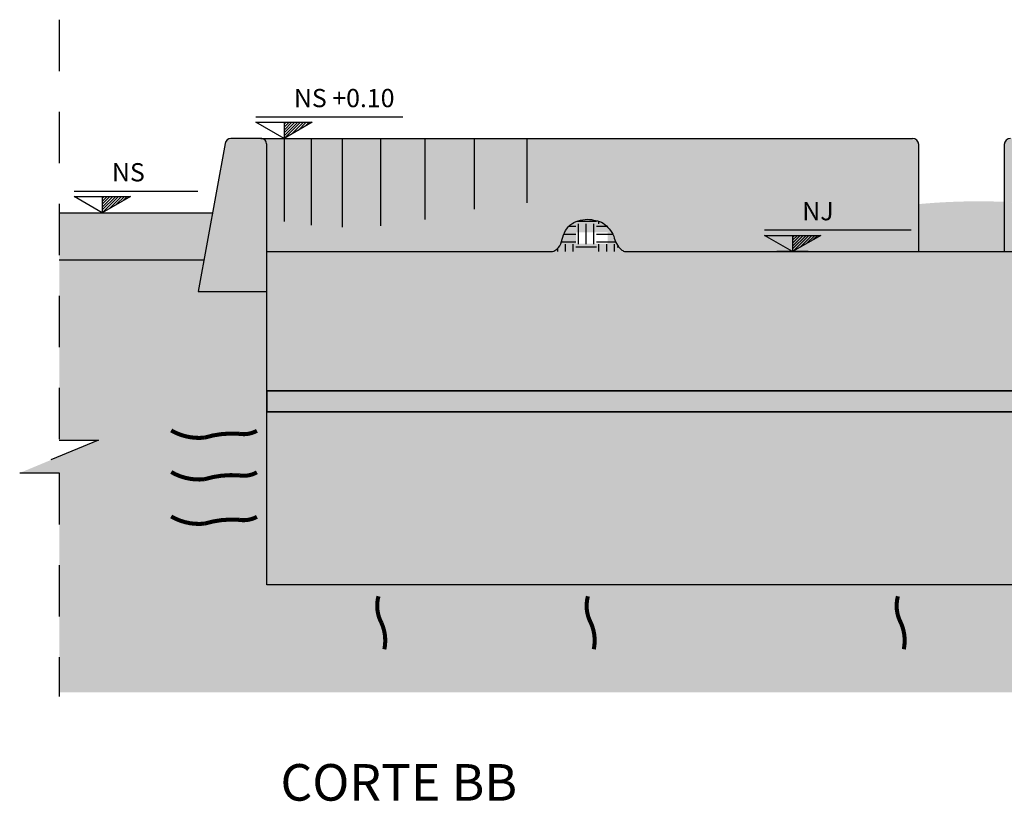
# Model space of a CAD drawing. Units: centimetres. Extents: x 2241.1 to 2251.8, y 1140.3 to 1146.4.
# Drawn here: x 2246.4 to 2248.9, y 1140.3 to 1142.3 of the extents above; entities that cross this region are included whole.
import ezdxf

# ---------------------------------------------------------------- set-up
doc = ezdxf.new("R2010")
doc.units = ezdxf.units.CM
doc.linetypes.add('ACISOWELD', pattern=[3, 2, -1])
doc.linetypes.add('HIDDEN', pattern=[9.524999999999999, 6.35, -3.175])
for name, color, linetype in [('A.ARQ2', 2, 'Continuous'), ('A.ARQ3', 3, 'Continuous'), ('A.HATCH4', 254, 'Continuous'), ('A.HATCH5', 1, 'Continuous'), ('A.PROJECAO', 9, 'Continuous'), ('A.SMB-NV-CORTE', 1, 'Continuous'), ('A.TEXTO4', 4, 'Continuous'), ('fluxo', 9, 'Continuous')]:
    doc.layers.add(name, color=color, linetype=linetype)
doc.styles.add('A.TEXT', font='Arial Regular.ttf')
doc.styles.add('ROMANS', font='Arial Regular.ttf')
pattern_1 = [(0, (0, 0), (0.0508, 0.0508), [0.0508, -0.0508]), (0, (0, 0.01905), (0.0508, 0.0508), [0.0508, -0.0508]), (0, (0, 0.0381), (0.0508, 0.0508), [0.0508, -0.0508]), (90, (0.00635, 0.04445), (-0.0508, 0.0508), [0.0508, -0.0508]), (90, (0.0254, 0.04445), (-0.0508, 0.0508), [0.0508, -0.0508]), (90, (0.04445, 0.04445), (-0.0508, 0.0508), [0.0508, -0.0508])]

# ---------------------------------------------------------------- blocks, each defined once
blk = doc.blocks.new('*X11')
at = {"color": 0}
for p, q in [((82.27963812040619, -33.8449730199546), (82.36299051292752, -33.76162062743326)), ((82.27963812040619, -33.82729535042493), (82.34531284339786, -33.76162062743326)), ((82.27963812040619, -33.80961768089526), (82.32763517386819, -33.76162062743326)), ((82.27963812040619, -33.7919400113656), (82.30995750433853, -33.76162062743326)), ((82.27963812040619, -33.77426234183593), (82.29227983480885, -33.76162062743326)), ((82.28207527338628, -33.86021353650415), (82.38066818245717, -33.76162062743326)), ((82.32390108857318, -33.83606539084692), (82.39834585198683, -33.76162062743326)), ((82.36572690376008, -33.81191724518969), (82.41602352151651, -33.76162062743326)), ((82.40755271894697, -33.78776909953246), (82.43370119104617, -33.76162062743326)), ((82.44937853413387, -33.76362095387523), (82.45137886057584, -33.76162062743327))]:
    blk.add_line(p, q, dxfattribs=at)

msp = doc.modelspace()

# ---------------------------------------------------------------- hatches: boundary and pattern name
at = {"layer": 'A.HATCH4', "ltscale": 0.2, "true_color": 0xb1b1b1}
h = msp.add_hatch(color=253, dxfattribs=at)
h.dxf.hatch_style = 1
h.paths.add_polyline_path([(2248.643972986744, 1141.969851997112, 0.4142135623730954), (2248.629057542156, 1141.984767441699), (2247.677882047495, 1141.984767441699), (2247.677882047495, 1141.826401589504, -0.07723822214288051), (2248.089683445776, 1141.793008512313, 0.06404130612036735), (2248.450774066153, 1141.793008512313, -0.03052825157057037), (2248.643972986744, 1141.822922645963)])
h.paths.add_polyline_path([(2247.677882047495, 1141.984767441699), (2247.547927022858, 1141.984767441699), (2247.547927022858, 1141.810475956727, -0.0243458704182245), (2247.677882047495, 1141.826401589504)])
h.paths.add_polyline_path([(2247.547927022858, 1141.984767441699), (2247.426300743273, 1141.984767441699), (2247.426300743273, 1141.784711419471, 0.008882305455845781), (2247.458383498891, 1141.791893630574, -0.01700018198321149), (2247.547927022858, 1141.810475956727)])
h.paths.add_polyline_path([(2247.426300743273, 1141.984767441699), (2247.316607441614, 1141.984767441699), (2247.316607441614, 1141.768966750124, 0.02996396382283904), (2247.426300743273, 1141.784711419471)])
h.paths.add_polyline_path([(2247.316607441614, 1141.984767441699), (2247.222097732839, 1141.984767441699), (2247.222097732839, 1141.765985014033, 0.02556097060368292), (2247.316607441614, 1141.768966750124)])
h.paths.add_polyline_path([(2247.222097732839, 1141.984767441699), (2247.145572286347, 1141.984767441699), (2247.145572286347, 1141.77065940338, 0.02072059430698137), (2247.222097732839, 1141.765985014033)])
h.paths.add_polyline_path([(2247.145572286347, 1141.984767441699), (2247.079196354342, 1141.984767441699), (2247.079196354342, 1141.779922555352, 0.01811101345190405), (2247.145572286347, 1141.77065940338)])
h.paths.add_polyline_path([(2247.079196354342, 1141.984767441699), (2247.021453114467, 1141.984767441699, -0.4142135623730945), (2247.036368559055, 1141.969851997112), (2247.036368559055, 1141.788536590001, 0.01180317612666653), (2247.079196354342, 1141.779922555352)])
h.paths.add_polyline_path([(2250.462718829958, 1141.967510830001), (2250.420724550816, 1141.967510830001), (2250.420724550816, 1141.822220392687, -0.00411039706188743), (2250.462718829958, 1141.814961902897)])
h.paths.add_polyline_path([(2250.420724550816, 1141.967510830001), (2250.354348618811, 1141.967510830001), (2250.354348618811, 1141.832251014833, -0.006474794506277311), (2250.420724550816, 1141.822220392687)])
h.paths.add_polyline_path([(2250.354348618811, 1141.967510830001), (2250.27782317232, 1141.967510830001), (2250.27782317232, 1141.841646241855, -0.007436567722884423), (2250.354348618811, 1141.832251014833)])
h.paths.add_polyline_path([(2250.27782317232, 1141.967510830001), (2250.183313463545, 1141.967510830001), (2250.183313463545, 1141.850078396913, -0.009152262798361517), (2250.27782317232, 1141.841646241855)])
h.paths.add_polyline_path([(2250.183313463545, 1141.967510830001), (2250.169126928976, 1141.967510830001, -1), (2250.139798385269, 1141.967510830001, -1), (2250.169126928976, 1141.967510830001), (2250.183313463545, 1141.967510830001), (2250.183313463545, 1141.984767441699), (2250.073620161886, 1141.984767441699), (2250.073620161886, 1141.855511928445, -0.01059387816879705), (2250.183313463545, 1141.850078396913)])
h.paths.add_polyline_path([(2250.073620161886, 1141.984767441699), (2249.9519938823, 1141.984767441699), (2249.9519938823, 1141.856100937687, -0.01173238424343019), (2250.073620161886, 1141.855511928445)])
h.paths.add_polyline_path([(2249.9519938823, 1141.984767441699), (2249.822038857663, 1141.984767441699), (2249.822038857663, 1141.850416279584, -0.01254788545481633), (2249.9519938823, 1141.856100937687)])
h.paths.add_polyline_path([(2250.477634274545, 1141.984767441699), (2250.420724550816, 1141.984767441699), (2250.420724550816, 1141.967510830001), (2250.462718829958, 1141.967510830001), (2250.462718829958, 1141.969851997112, -0.4142135623730436)])
h.paths.add_polyline_path([(2250.420724550816, 1141.984767441699), (2250.354348618811, 1141.984767441699), (2250.354348618811, 1141.967510830001), (2250.420724550816, 1141.967510830001)])
h.paths.add_polyline_path([(2250.354348618811, 1141.984767441699), (2250.27782317232, 1141.984767441699), (2250.27782317232, 1141.967510830001), (2250.354348618811, 1141.967510830001)])
h.paths.add_polyline_path([(2250.27782317232, 1141.984767441699), (2250.183313463545, 1141.984767441699), (2250.183313463545, 1141.967510830001), (2250.27782317232, 1141.967510830001)])
h.paths.add_polyline_path([(2249.822038857663, 1141.984767441699), (2248.870029846857, 1141.984767441699, 0.4142135623730951), (2248.855114402269, 1141.969851997112), (2248.855114402269, 1141.828546178222, -0.02654039881205504), (2249.024391112388, 1141.812861789827, 0.07607261516117779), (2249.537796813363, 1141.814961902897, -0.02764818326772478), (2249.822038857663, 1141.850416279584)])
at = {"layer": 'A.HATCH4', "ltscale": 0.2}
h = msp.add_hatch(color=151, dxfattribs=at)
h.dxf.hatch_style = 1
h.set_gradient(color1=(158, 188, 228), color2=(78, 133, 206), tint=1, name='CURVED')
edge = h.paths.add_edge_path()
edge.add_arc((2250.000257821667, 1139.264484512782), 2.592065798099554, 79.72260252942009, 80.66463083921704)
edge.add_line((2250.420724550816, 1141.822220392687), (2250.420724550816, 1141.705780373979))
edge.add_line((2250.420724550816, 1141.705780373979), (2250.462718829958, 1141.705780373979))
edge.add_line((2250.462718829958, 1141.705780373979), (2250.462718829958, 1141.814961902897))
edge = h.paths.add_edge_path()
edge.add_arc((2250.00025782166, 1139.264484512781), 2.592065798101414, 80.66463083906078, 82.14852369659378)
edge.add_line((2250.354348618811, 1141.832251014833), (2250.354348618811, 1141.705780373979))
edge.add_line((2250.354348618811, 1141.705780373979), (2250.420724550816, 1141.705780373979))
edge.add_line((2250.420724550816, 1141.705780373979), (2250.420724550816, 1141.822220392687))
edge = h.paths.add_edge_path()
edge.add_arc((2250.000257821658, 1139.26448451278), 2.592065798102624, 82.14852369654676, 83.85282805789434)
edge.add_line((2250.27782317232, 1141.841646241855), (2250.27782317232, 1141.705780373979))
edge.add_line((2250.27782317232, 1141.705780373979), (2250.354348618811, 1141.705780373979))
edge.add_line((2250.354348618811, 1141.705780373979), (2250.354348618811, 1141.832251014833))
edge = h.paths.add_edge_path()
edge.add_arc((2250.000257821661, 1139.26448451278), 2.592065798102046, 83.85282805796375, 85.95031362010049)
edge.add_line((2250.183313463545, 1141.850078396913), (2250.183313463545, 1141.705780373979))
edge.add_line((2250.183313463545, 1141.705780373979), (2250.27782317232, 1141.705780373979))
edge.add_line((2250.27782317232, 1141.705780373979), (2250.27782317232, 1141.841646241855))
edge = h.paths.add_edge_path()
edge.add_arc((2250.000257821658, 1139.264484512787), 2.592065798095694, 85.95031362002001, 86.32567644004992)
edge.add_arc((2250.169130064712, 1142.106635452617), 0.2554282010198255, 263.8182948271629, 269.3810075430139, ccw=False)
edge.add_arc((2250.000257821659, 1139.264484512784), 2.592065798098487, 86.87362592979424, 88.37816082780681)
edge.add_line((2250.073620161886, 1141.855511928445), (2250.073620161886, 1141.705780373979))
edge.add_line((2250.073620161886, 1141.705780373979), (2250.183313463545, 1141.705780373979))
edge.add_line((2250.183313463545, 1141.705780373979), (2250.183313463545, 1141.850078396913))
edge = h.paths.add_edge_path()
edge.add_arc((2250.000257821662, 1139.264484512781), 2.592065798101363, 88.37816082786895, 91.06690186813253)
edge.add_line((2249.9519938823, 1141.856100937687), (2249.9519938823, 1141.705780373979))
edge.add_line((2249.9519938823, 1141.705780373979), (2250.073620161886, 1141.705780373979))
edge.add_line((2250.073620161886, 1141.705780373979), (2250.073620161886, 1141.855511928445))
edge = h.paths.add_edge_path()
edge.add_arc((2250.00025782166, 1139.264484512781), 2.59206579810132, 91.06690186808227, 93.9425144667291)
edge.add_line((2249.822038857663, 1141.850416279584), (2249.822038857663, 1141.705780373979))
edge.add_line((2249.822038857663, 1141.705780373979), (2249.9519938823, 1141.705780373979))
edge.add_line((2249.9519938823, 1141.705780373979), (2249.9519938823, 1141.856100937687))
edge = h.paths.add_edge_path()
edge.add_arc((2250.000257821661, 1139.264484512782), 2.592065798100704, 93.9425144667502, 100.2773974707184)
edge.add_arc((2249.274232230763, 1143.491370282424), 1.697000690675093, 271.25070732995357, 278.93489205937885, ccw=False)
edge.add_line((2249.31127305062, 1141.794773889108), (2249.31127305062, 1141.705780373979))
edge.add_line((2249.31127305062, 1141.705780373979), (2249.622792021953, 1141.705780373979))
edge.add_line((2249.622792021953, 1141.705780373979), (2249.622792021953, 1141.799990633837))
edge.add_line((2249.622792021953, 1141.799990633837), (2249.700096444321, 1141.799990633837))
edge.add_line((2249.700096444321, 1141.799990633837), (2249.700096444321, 1141.705780373979))
edge.add_line((2249.700096444321, 1141.705780373979), (2249.822038857663, 1141.705780373979))
edge.add_line((2249.822038857663, 1141.705780373979), (2249.822038857663, 1141.850416279584))
edge = h.paths.add_edge_path()
edge.add_arc((2249.274232230764, 1143.491370282425), 1.697000690675259, 264.1114864621403, 271.2507073299227, ccw=False)
edge.add_line((2249.100131635095, 1141.803323977746), (2249.100131635095, 1141.705780373979))
edge.add_line((2249.100131635095, 1141.705780373979), (2249.31127305062, 1141.705780373979))
edge.add_line((2249.31127305062, 1141.705780373979), (2249.31127305062, 1141.794773889108))
edge = h.paths.add_edge_path()
edge.add_arc((2249.274232230762, 1143.49137028242), 1.697000690670538, 261.53384813589685, 264.11148646218555, ccw=False)
edge.add_arc((2248.79211612481, 1140.227307874698), 1.602477109863254, 81.66576324469638, 102.2987463096053)
edge.add_arc((2248.270228755962, 1143.196827801816), 1.415381646982304, 275.2520651877526, 277.32858516280595, ccw=False)
edge.add_line((2248.399789270063, 1141.787388452359), (2248.399789270063, 1141.705780373979))
edge.add_line((2248.399789270063, 1141.705780373979), (2248.711308241395, 1141.705780373979))
edge.add_line((2248.711308241395, 1141.705780373979), (2248.711308241395, 1141.727975421286))
edge.add_line((2248.711308241395, 1141.727975421286), (2248.788612663764, 1141.727975421286))
edge.add_line((2248.788612663764, 1141.727975421286), (2248.788612663764, 1141.705780373979))
edge.add_line((2248.788612663764, 1141.705780373979), (2249.100131635095, 1141.705780373979))
edge.add_line((2249.100131635095, 1141.705780373979), (2249.100131635095, 1141.803323977746))
edge = h.paths.add_edge_path()
edge.add_arc((2248.270228755965, 1143.196827801817), 1.41538164698221, 262.67141483728653, 266.69570862427514, ccw=False)
edge.add_arc((2247.776342862096, 1140.484762925004), 1.345246757325178, 76.53070442617263, 94.19732521899697)
edge.add_line((2247.677882047495, 1141.826401589504), (2247.677882047495, 1141.705780373979))
edge.add_line((2247.677882047495, 1141.705780373979), (2247.799824460837, 1141.705780373979))
edge.add_line((2247.799824460837, 1141.705780373979), (2247.799824460837, 1141.752973401665))
edge.add_line((2247.799824460837, 1141.752973401665), (2247.877128883206, 1141.752973401665))
edge.add_line((2247.877128883206, 1141.752973401665), (2247.877128883206, 1141.705780373979))
edge.add_line((2247.877128883206, 1141.705780373979), (2248.188647854538, 1141.705780373979))
edge.add_line((2248.188647854538, 1141.705780373979), (2248.188647854538, 1141.783799223501))
edge = h.paths.add_edge_path()
edge.add_arc((2247.776342862096, 1140.484762925003), 1.345246757325953, 94.19732521897552, 99.77588570987014)
edge.add_line((2247.547927022858, 1141.810475956727), (2247.547927022858, 1141.705780373979))
edge.add_line((2247.547927022858, 1141.705780373979), (2247.677882047495, 1141.705780373979))
edge.add_line((2247.677882047495, 1141.705780373979), (2247.677882047495, 1141.826401589504))
edge = h.paths.add_edge_path()
edge.add_arc((2247.776342862094, 1140.484762925001), 1.345246757327575, 99.77588570975989, 103.6428308074116)
edge.add_arc((2247.240208663268, 1142.691227576323), 0.9254197992671563, 281.6006693701346, 283.67820566223594, ccw=False)
edge.add_line((2247.426300743273, 1141.784711419471), (2247.426300743273, 1141.705780373979))
edge.add_line((2247.426300743273, 1141.705780373979), (2247.547927022858, 1141.705780373979))
edge.add_line((2247.547927022858, 1141.705780373979), (2247.547927022858, 1141.810475956727))
edge = h.paths.add_edge_path()
edge.add_arc((2247.240208663271, 1142.691227576328), 0.925419799270917, 274.7354888293636, 281.6006693699429, ccw=False)
edge.add_line((2247.316607441614, 1141.768966750124), (2247.316607441614, 1141.705780373979))
edge.add_line((2247.316607441614, 1141.705780373979), (2247.426300743273, 1141.705780373979))
edge.add_line((2247.426300743273, 1141.705780373979), (2247.426300743273, 1141.784711419471))
edge = h.paths.add_edge_path()
edge.add_arc((2247.240208663271, 1142.691227576328), 0.9254197992707354, 264.13049025445, 268.8786212177613, ccw=False)
edge.add_line((2247.145572286347, 1141.77065940338), (2247.145572286347, 1141.705780373979))
edge.add_line((2247.145572286347, 1141.705780373979), (2247.222097732839, 1141.705780373979))
edge.add_line((2247.222097732839, 1141.705780373979), (2247.222097732839, 1141.765985014033))
edge = h.paths.add_edge_path()
edge.add_arc((2247.24020866327, 1142.691227576327), 0.9254197992703486, 257.27524235910244, 259.9802054574516, ccw=False)
edge.add_line((2247.036368559055, 1141.788536590001), (2247.036368559055, 1141.705780373979))
edge.add_line((2247.036368559055, 1141.705780373979), (2247.079196354342, 1141.705780373979))
edge.add_line((2247.079196354342, 1141.705780373979), (2247.079196354342, 1141.779922555352))
edge = h.paths.add_edge_path()
edge.add_arc((2247.240208663272, 1142.691227576328), 0.9254197992708852, 259.98020545734323, 264.130490254366, ccw=False)
edge.add_line((2247.079196354342, 1141.779922555352), (2247.079196354342, 1141.705780373979))
edge.add_line((2247.079196354342, 1141.705780373979), (2247.145572286347, 1141.705780373979))
edge.add_line((2247.145572286347, 1141.705780373979), (2247.145572286347, 1141.77065940338))
at = {"layer": 'A.HATCH4', "ltscale": 0.2, "true_color": 0x96cafe}
h = msp.add_hatch(color=151, dxfattribs=at)
h.dxf.hatch_style = 1
edge = h.paths.add_edge_path()
edge.add_line((2247.799824460837, 1141.752973401665), (2247.877128883206, 1141.752973401665))
edge.add_line((2247.877128883206, 1141.752973401665), (2247.877128883206, 1141.705780373979))
edge.add_line((2247.877128883206, 1141.705780373979), (2248.711308241395, 1141.705780373979))
edge.add_line((2248.711308241395, 1141.705780373979), (2248.788612663764, 1141.705780373979))
edge.add_line((2248.788612663764, 1141.705780373979), (2249.622792021953, 1141.705780373979))
edge.add_line((2249.622792021953, 1141.705780373979), (2249.622792021953, 1141.731927539713))
edge.add_line((2249.622792021953, 1141.731927539713), (2249.700096444321, 1141.731927539713))
edge.add_line((2249.700096444321, 1141.731927539713), (2249.700096444321, 1141.705780373979))
edge.add_line((2249.700096444321, 1141.705780373979), (2250.462718829958, 1141.705780373979))
edge.add_line((2250.462718829958, 1141.705780373979), (2250.462718829958, 1141.814961902897))
edge.add_arc((2250.00025782166, 1139.26448451278), 2.592065798102337, 79.722602529278, 86.32567644011978)
edge.add_arc((2250.169130064712, 1142.106635452617), 0.2554282010198255, 263.8182948271629, 269.3810075430139, ccw=False)
edge.add_arc((2250.000257821661, 1139.26448451278), 2.592065798102046, 86.87362592982873, 100.277397470713)
edge.add_arc((2249.274232230764, 1143.491370282425), 1.697000690675472, 261.53384813585984, 278.9348920593613, ccw=False)
edge.add_arc((2248.79211612481, 1140.227307874699), 1.602477109862288, 81.66576324470773, 102.2987463096122)
edge.add_arc((2248.270228755965, 1143.196827801817), 1.41538164698224, 262.67141483728653, 277.32858516271347, ccw=False)
edge.add_arc((2247.776342862096, 1140.484762925003), 1.345246757325947, 76.53070442616057, 103.6428308075474)
edge.add_arc((2247.240208663271, 1142.691227576329), 0.9254197992719267, 257.275242359066, 283.67820566196116, ccw=False)
edge.add_line((2247.036368559055, 1141.788536590001), (2247.036368559055, 1141.705780373979))
edge.add_line((2247.036368559055, 1141.705780373979), (2247.799824460837, 1141.705780373979))
edge.add_line((2247.799824460837, 1141.705780373979), (2247.799824460837, 1141.752973401665))
at = {"layer": 'A.HATCH4', "ltscale": 0.2, "true_color": 0xc7bbba}
h = msp.add_hatch(color=9, dxfattribs=at)
h.dxf.hatch_style = 1
edge = h.paths.add_edge_path()
edge.add_line((2250.911380168296, 1140.961407151125), (2250.672787203892, 1140.961407151125))
edge.add_arc((2250.658122932039, 1140.961407151125), 0.01466427185323482, 180, 360, ccw=False)
edge.add_arc((2250.658122932039, 1140.961407151125), 0.01466427185323482, 360, 180, ccw=False)
edge.add_line((2250.672787203892, 1140.961407151125), (2250.911380168296, 1140.961407151125))
edge.add_line((2250.911380168296, 1140.961407151125), (2250.911380168296, 1141.112825324933))
edge.add_line((2250.911380168296, 1141.112825324933), (2250.462718829958, 1141.112825324933))
edge.add_line((2250.462718829958, 1141.112825324933), (2250.462718829958, 1140.884052508443))
edge.add_line((2250.462718829958, 1140.884052508443), (2247.036368559055, 1140.884052508443))
edge.add_line((2247.036368559055, 1140.884052508443), (2247.036368559055, 1141.310536589333))
edge.add_line((2247.036368559055, 1141.310536589333), (2247.036368559055, 1141.362020170079))
edge.add_line((2247.036368559055, 1141.362020170079), (2247.036368559055, 1141.60722118289))
edge.add_line((2247.036368559055, 1141.60722118289), (2246.86715468691, 1141.60722118289))
edge.add_line((2246.86715468691, 1141.60722118289), (2246.881366309089, 1141.685642327287))
edge.add_line((2246.881366309089, 1141.685642327287), (2246.524761347343, 1141.685642327287))
edge.add_line((2246.524761347343, 1141.685642327287), (2246.524761347343, 1141.240715396057))
edge.add_line((2246.524761347343, 1141.240715396057), (2246.6213479919, 1141.240715396057))
edge.add_line((2246.6213479919, 1141.240715396057), (2246.427074450927, 1141.159716980723))
edge.add_line((2246.427074450927, 1141.159716980723), (2246.524761347343, 1141.159716980723))
edge.add_line((2246.524761347343, 1141.159716980723), (2246.524761347343, 1140.618890306582))
edge.add_line((2246.524761347343, 1140.618890306582), (2250.911380168296, 1140.618890306582))
edge.add_line((2250.911380168296, 1140.618890306582), (2250.911380168296, 1140.961407151125))
h.paths.add_polyline_path([(2251.007966812852, 1141.240715396057), (2250.911380168296, 1141.240715396057), (2250.911380168296, 1141.327435950487), (2250.462718829958, 1141.327435950487), (2250.462718829958, 1141.310536589333), (2250.462718829958, 1141.112825324933), (2250.911380168296, 1141.112825324933), (2250.911380168296, 1141.159716980723), (2250.813693271879, 1141.159716980723)])
h.paths.add_polyline_path([(2250.911380168296, 1141.497974993757), (2250.462718829958, 1141.497974993757), (2250.462718829958, 1141.362020170079), (2250.462718829958, 1141.327435950487), (2250.911380168296, 1141.327435950487)], flags=17)
edge = h.paths.add_edge_path(flags=17)
edge.add_line((2250.911380168296, 1141.666095208348), (2250.84206486553, 1141.666095208348))
edge.add_arc((2250.827400593676, 1140.59219341247), 1.074001912502805, 89.21766713319685, 90.78233286680313)
edge.add_arc((2250.827400593676, 1140.70487890445), 0.9613281561200858, 89.12596601974678, 90.87403398025322, ccw=False)
edge.add_line((2250.84206486553, 1141.666095208348), (2250.911380168296, 1141.666095208348))
edge.add_line((2250.911380168296, 1141.666095208348), (2250.911380168296, 1141.685642327287))
edge.add_line((2250.911380168296, 1141.685642327287), (2250.617721079924, 1141.685642327287))
edge.add_line((2250.617721079924, 1141.685642327287), (2250.631932702103, 1141.60722118289))
edge.add_line((2250.631932702103, 1141.60722118289), (2250.462718829958, 1141.60722118289))
edge.add_line((2250.462718829958, 1141.60722118289), (2250.462718829958, 1141.497974993757))
edge.add_line((2250.462718829958, 1141.497974993757), (2250.911380168296, 1141.497974993757))
edge.add_line((2250.911380168296, 1141.497974993757), (2250.911380168296, 1141.666095208348))
at = {"layer": 'A.HATCH4', "ltscale": 0.2, "true_color": 0xa6a6a6}
h = msp.add_hatch(color=253, dxfattribs=at)
h.dxf.hatch_style = 1
h.paths.add_polyline_path([(2247.036368559055, 1141.362020170079), (2250.462718829958, 1141.362020170079), (2250.462718829958, 1141.310536589333), (2247.036368559055, 1141.310536589333)])
at = {"layer": 'A.HATCH4', "ltscale": 0.2, "true_color": 0x4d4d4d}
h = msp.add_hatch(dxfattribs=at)
h.set_pattern_fill('CONCRETE', color=251, scale=0.08, pattern_type=2)
h.set_pattern_definition([(45, (0.012, 1.012), (0, 0.08000036416717114), [0.0113136, -0.022628, 0.005656800000000001, -0.0339408, 0.0113136, -0.02828428496]), (135, (0.064, 1.016), (-0.08000036416717114, 0), [0.01131368, -0.0169704, 0.005656800000000001, -0.028284, 0.01131368, -0.03959852496000001]), (63.43494882, (0, 1), (4.07989197981351e-12, 0.08000000000000751), [0.008943999999999997, -0.03577599999999999, 0.008943999999999997, -0.03577871911999999]), (116.5650512, (0, 1), (-3.200518516877082e-11, 0.08000000000000751), [0.008943999999999997, -0.03577599999999999, 0.008943999999999997, -0.03577871911999999]), (0, (0, 1.008), (0, 0.08), [0.004, -0.032, 0.008, -0.032, 0.004]), (0, (0, 1.02), (0, 0.08), [-0.012, 0.008, -0.032, 0, -0.028, 0]), (0, (0, 1.024), (0, 0.08), [-0.032, 0, -0.024, 0.008, -0.016, 0]), (0, (0, 1.036), (0, 0.08), [-0.016, 0, -0.02, 0.008, -0.036, 0]), (0, (0, 1.048), (0, 0.08), [-0.016, 0.008, -0.032, 0.008, -0.016, 0]), (0, (0, 1.068), (0, 0.08), [-0.012, 0.008, -0.016, 0, -0.044, 0]), (0, (0, 1.072), (0, 0.08), [-0.016, 0, -0.048, 0.008, -0.008, 0]), (90, (0.004, 1.016), (-0.08, 4.898587196589413e-18), [-0.024, 0, -0.024, 0, -0.032, 0]), (90, (0.012, 1), (-0.08, 4.898587196589413e-18), [-0.012, 0.008, -0.032, 0, -0.028, 0]), (90, (0.02, 1), (-0.08, 4.898587196589413e-18), [-0.032, 0, -0.028, 0.008, -0.012, 0]), (90, (0.064, 1), (-0.08, 4.898587196589413e-18), [-0.016, 0.008, -0.04, 0.008, -0.008, 0]), (90, (0.008, 1.008), (-0.08, 4.898587196589413e-18), [-0.024, 0, -0.028, 0, -0.028, 0]), (90, (0.016, 1.008), (-0.08, 4.898587196589413e-18), [-0.02, 0, -0.044, 0, -0.016, 0]), (90, (0.024, 1.012), (-0.08, 4.898587196589413e-18), [-0.04, 0, -0.012, 0, -0.028, 0]), (90, (0.028, 1.004), (-0.08, 4.898587196589413e-18), [-0.036, 0, -0.016, 0, -0.02, 0]), (90, (0.036, 1.016), (-0.08, 4.898587196589413e-18), [-0.032, 0, -0.012, 0, -0.032, 0]), (90, (0.04, 1.02), (-0.08, 4.898587196589413e-18), [-0.036, 0, -0.016, 0, -0.028, 0]), (90, (0.044, 1), (-0.08, 4.898587196589413e-18), [-0.048, 0, -0.02, 0, -0.012, 0]), (90, (0.048, 1.012), (-0.08, 4.898587196589413e-18), [-0.016, 0, -0.032, 0, -0.032, 0]), (90, (0.052, 1.008), (-0.08, 4.898587196589413e-18), [-0.036, 0, -0.02, 0, -0.024, 0]), (90, (0.05599999999999999, 1.004), (-0.08, 4.898587196589413e-18), [-0.032, 0, -0.024, 0, -0.024, 0]), (90, (0.064, 1.008), (-0.08, 4.898587196589413e-18), [-0.024, 0, -0.024, 0, -0.032, 0]), (90, (0.07200000000000001, 1.012), (-0.08, 4.898587196589413e-18), [-0.032, 0, -0.016, 0, -0.032, 0]), (90, (0.076, 1.016), (-0.08, 4.898587196589413e-18), [-0.012, 0, -0.048, 0, -0.02, 0])])
h.paths.add_polyline_path([(2247.036368559055, 1141.362020170079), (2250.462718829958, 1141.362020170079), (2250.462718829958, 1141.310536589333), (2247.036368559055, 1141.310536589333)])
at = {"layer": 'A.HATCH4', "ltscale": 0.2, "true_color": 0x8b8b8b}
h = msp.add_hatch(color=252, dxfattribs=at)
h.dxf.hatch_style = 1
h.paths.add_polyline_path([(2247.036368559055, 1141.310536589333), (2250.462718829958, 1141.310536589333), (2250.462718829958, 1140.884052508443), (2247.036368559055, 1140.884052508443)])
at = {"layer": 'A.HATCH4', "ltscale": 0.2, "true_color": 0x4d4d4d}
h = msp.add_hatch(dxfattribs=at)
h.set_pattern_fill('GRAVEL', color=251, scale=0.006)
h.set_pattern_definition([(228.0127875, (-250.5707836639094, 108.1419207347188), (-1.219200000095748, -1.371599999914907), [0.0205032864, -2.0298290183739]), (184.969741, (-250.5844996639094, 108.1266807347188), (1.82879999927643, 0.1524000086818754), [0.03518428319999996, -3.483242933611437]), (132.5104471, (-250.6195516639094, 108.1236327347188), (1.524000000643649, -1.676399999414757), [0.0248088912, -2.456083367646]), (267.273689, (-250.6789876639094, 108.0855327347188), (0.1524000003191835, 3.047999999983988), [0.03204027119999996, -3.171986245544277]), (292.83365418, (-250.6805116639094, 108.0535287347188), (-0.7620000000638045, 1.828799999973328), [0.03141802199999996, -3.110388464720637]), (357.2736889999999, (-250.6683196639094, 108.0245727347188), (-3.047999999983988, 0.1524000003191837), [0.03204027119999996, -3.171986245544277]), (37.69424047, (-250.6363156639094, 108.0230487347188), (-1.981199999912154, -1.524000000114025), [0.04237161959999999, -4.19478691885482]), (72.25532837, (-250.6027876639094, 108.0489567347188), (1.066800000286757, 3.352799999908731), [0.0400031712, -3.9603153961143]), (121.42956562, (-250.5905956639094, 108.0870567347188), (-1.219200000172987, 1.981199999893561), [0.03214877999999997, -3.182732741922718]), (175.2363583, (-250.6073596639094, 108.1144887347188), (1.676399999975972, -0.1524000002633554), [0.03670279679999996, -1.798436216999999]), (222.3974378, (-250.6439356639094, 108.1175367347188), (-1.82879999994148, -1.67640000006384), [0.0474646752, -4.69900635073062]), (138.81407483, (-250.5281116639094, 108.0840087347188), (-1.06679999993601, 0.9144000000743508), [0.0162002724, -1.60383394946064]), (171.4692344, (-250.5403036639094, 108.0946767347188), (1.981200000053379, -0.3047999996542405), [0.0308209188, -3.0512783398224]), (225, (-250.5707836639094, 108.0992487347188), (-2.131628207280301e-17, -0.1524000000000144), [0.0215525604, -0.19397358650568]), (203.19859051, (-250.5814516639094, 108.1175367347188), (0.7620000000207654, 0.3047999999465601), [0.01160647919999999, -1.149037342133638]), (291.80140949, (-250.5921196639094, 108.1129647347188), (-0.1524000000318897, 0.4571999999893723), [0.0164139372, -0.8042851794]), (30.96375653, (-250.5860236639094, 108.0977247347188), (0.457200000011183, 0.3047999999832675), [0.02665917959999998, -0.8619778891745994]), (161.56505118, (-250.5631636639094, 108.1114407347188), (0.304800000007955, -0.1523999999840252), [0.0192772284, -0.46265388700968]), (16.389540334, (-250.6805116639094, 108.1129647347188), (1.524000000000009, 0.4572000000000146), [0.02700528, -2.67352960035234]), (70.34617594, (-250.6546036639094, 108.1205847347188), (-0.609600000055759, -1.676399999980225), [0.0226559364, -2.242932940692]), (293.19859051, (-250.5631636639094, 108.1419207347188), (-0.3047999999467957, 0.7620000000213172), [0.02321280599999998, -1.137431015333638]), (343.6104596700001, (-250.5540196639094, 108.1205847347188), (-1.524000000031937, 0.4571999998933715), [0.02700527999999998, -2.673529600352397]), (339.44395478, (-250.6805116639094, 108.0184767347188), (-0.7619999999999918, 0.3048000000000126), [0.026042112, -1.27606405878636]), (294.7751406, (-250.6561276639094, 108.0093327347188), (-0.7620000009070158, 1.676399999587636), [0.0218203272, -2.1602156028432]), (66.80140949, (-250.5616396639094, 107.9895207347188), (0.3047999999521379, 0.7620000000191581), [0.023212806, -1.13743101533364]), (17.35402464, (-250.5524956639094, 108.0108567347188), (-1.981199999960581, -0.6096000001279478), [0.02554696440000001, -2.529142558812]), (69.44395478, (-250.6363156639094, 107.9895207347188), (-0.3048000000053077, -0.7619999999978779), [0.013021056, -1.28908511478636]), (101.309932474, (-250.5707836639094, 107.9895207347188), (-0.152400000000024, 0.6096000000000221), [0.007770875999999999, -0.7693196978715601]), (165.963756532, (-250.5723076639094, 107.9971407347188), (0.4571999999999708, -0.1523999999999919), [0.031418022, -0.59694327534414]), (186.00900596, (-250.6027876639094, 108.0047607347188), (1.523999999991922, 0.1524000000797612), [0.02911601999999998, -2.882481891800218]), (303.69006753, (-250.5860236639094, 108.0840087347188), (-0.1524000000211781, 0.3047999999894221), [0.0219794328, -0.5275065815808]), (353.15722659, (-250.5738316639094, 108.0657207347188), (2.590800000015941, -0.3047999998643636), [0.0383734056, -3.79896054390186]), (60.9453959, (-250.5357316639094, 108.0611487347188), (-0.6096000000167813, -1.066799999990415), [0.01569049439999998, -1.553363539086599]), (90, (-250.5281116639094, 108.0748647347188), (-0.1524, 0.1524), [0.009144000000000001, -0.143256]), (120.25643716, (-250.6058356639094, 108.0093327347188), (0.6095999999254298, -1.066800000042588), [0.0211720176, -2.096036446392]), (48.01278749999999, (-250.6165036639094, 108.0276207347188), (1.21920000010052, 1.371599999910612), [0.0410065728, -2.0093257319739]), (0, (-250.5890716639094, 108.0581007347188), (0.1524, 0.1524), [0.039624, -0.112776]), (325.3048465, (-250.5494476639094, 108.0581007347188), (1.524000000577292, -1.066799999175275), [0.0240965736, -2.3855590034484]), (254.0546040999999, (-250.5296356639094, 108.0443847347188), (-0.1523999999893534, -0.6096000000026848), [0.0221897448, -1.08729900232632]), (207.64597536, (-250.5357316639094, 108.0230487347188), (-2.895600000106401, -1.523999999797845), [0.03612870599999996, -3.576747865376277]), (175.42607874, (-250.5677356639094, 108.0062847347188), (-1.98119999999993, 0.1523999999999687), [0.0382217676, -3.7839507873744])])
h.paths.add_polyline_path([(2247.036368559055, 1141.310536589333), (2250.462718829958, 1141.310536589333), (2250.462718829958, 1140.884052508443), (2247.036368559055, 1140.884052508443)])
at = {"layer": 'A.HATCH5', "true_color": 0x846355}
h = msp.add_hatch(dxfattribs=at)
h.set_pattern_fill('EARTH', color=37, scale=0.008)
h.set_pattern_definition(pattern_1)
h.paths.add_polyline_path([(2247.891824066236, 1141.74381849391, 0.13032834224079), (2247.865974330651, 1141.775981890433, 0.0922146460034105), (2247.827647304874, 1141.785689606877, 0.1453588740074224), (2247.783616679777, 1141.771244167626, 0.1489820216527037), (2247.763398318611, 1141.730553455797, -0.1712683186259953), (2247.751419411198, 1141.712142474951, -0.07236968156084685), (2247.741251743038, 1141.705780373979), (2247.918509018256, 1141.705780373979, -0.02265507048676588), (2247.910106325236, 1141.710705553916, -0.1448363295401547)])
h = msp.add_hatch(dxfattribs=at)
h.set_pattern_fill('EARTH', color=37, scale=0.008)
h.set_pattern_definition(pattern_1)
h.paths.add_polyline_path([(2247.877128883206, 1141.725327003142), (2247.799824460837, 1141.725327003142), (2247.799824460837, 1141.705780373979), (2247.877128883206, 1141.705780373979)])
edge = h.paths.add_edge_path()
edge.add_line((2250.462718829958, 1141.705780373979), (2247.036368559055, 1141.705780373979))
edge.add_line((2247.036368559055, 1141.705780373979), (2247.036368559055, 1141.362020170079))
edge.add_line((2247.036368559055, 1141.362020170079), (2250.462718829958, 1141.362020170079))
edge.add_line((2250.462718829958, 1141.362020170079), (2250.462718829958, 1141.497974993757))
edge.add_line((2250.462718829958, 1141.497974993757), (2249.90143202215, 1141.497974993757))
edge.add_arc((2249.90120754195, 1141.496806950005), 0.001189419004407735, 100.87873426330572, 79.12126575820628, ccw=False)
edge.add_arc((2249.90120754195, 1141.499094219078), 0.001141515080643673, 281.3411926570335, 258.6588073205872, ccw=False)
edge.add_line((2249.90143202215, 1141.497974993757), (2250.462718829958, 1141.497974993757))
edge.add_line((2250.462718829958, 1141.497974993757), (2250.462718829958, 1141.705780373979))
h.paths.add_polyline_path([(2248.788612663764, 1141.705780373979), (2248.711308241395, 1141.705780373979)])
h.paths.add_polyline_path([(2249.700096444321, 1141.713480686582), (2249.622792021953, 1141.713480686582), (2249.622792021953, 1141.705780373979), (2249.700096444321, 1141.705780373979)])
at = {"layer": 'fluxo', "linetype": 'ACISOWELD', "ltscale": 0.05, "true_color": 0x9b9b9b}
h = msp.add_hatch(color=253, dxfattribs=at)
h.dxf.hatch_style = 1
h.paths.add_polyline_path([(2247.036368559055, 1141.969851997112, 0.4142135623730945), (2247.021453114467, 1141.984767441699), (2246.948027200921, 1141.984767441699, 0.3677619060191832), (2246.933305025729, 1141.972245330526), (2246.86715468691, 1141.60722118289), (2247.036368559055, 1141.60722118289), (2247.036368559055, 1141.705780373979)])
h = msp.add_hatch(color=253, dxfattribs=at)
h.dxf.hatch_style = 1
h.paths.add_polyline_path([(2246.902405607023, 1141.801739265447), (2246.524761347343, 1141.801739265447), (2246.524761347343, 1141.685642327287), (2246.881366309089, 1141.685642327287)])
h.paths.add_polyline_path([(2250.911380168296, 1141.801739265447), (2250.59668178199, 1141.801739265447), (2250.617721079924, 1141.685642327287), (2250.911380168296, 1141.685642327287)])
at = {"layer": 'fluxo', "linetype": 'ACISOWELD', "ltscale": 0.01, "true_color": 0x26528e}
h = msp.add_hatch(color=167, dxfattribs=at)
h.dxf.hatch_style = 1
edge = h.paths.add_edge_path()
edge.add_arc((2246.793460567236, 1141.24300680097), 0.002347735008249067, 219.3812704128676, 23.6724954124856)
edge.add_line((2246.795610753117, 1141.243949435758), (2246.784822944086, 1141.268556839357))
edge.add_arc((2246.786973129968, 1141.269499474146), 0.002347735008223475, 113.1795688645094, 203.6724954047952, ccw=False)
edge.add_line((2246.786049028296, 1141.271657690022), (2246.810748329683, 1141.282233400241))
edge.add_arc((2246.80982422801, 1141.284391616118), 0.002347735008223475, 293.1795688664237, 97.47079385359716)
edge.add_line((2246.809518973644, 1141.286719421831), (2246.764075733535, 1141.280760270078))
edge.add_arc((2246.764380987902, 1141.278432464365), 0.002347735008238288, 97.47079385227711, 219.3812704189417)
edge.add_line((2246.762566327207, 1141.276942878438), (2246.791645906541, 1141.241517215043))
h = msp.add_hatch(color=167, dxfattribs=at)
h.dxf.hatch_style = 1
edge = h.paths.add_edge_path()
edge.add_arc((2246.793460567236, 1141.140406829716), 0.002347735008249067, 219.3812704128676, 23.6724954124856)
edge.add_line((2246.795610753117, 1141.141349464504), (2246.784822944086, 1141.165956868104))
edge.add_arc((2246.786973129968, 1141.166899502892), 0.002347735008223475, 113.1795688645094, 203.6724954047952, ccw=False)
edge.add_line((2246.786049028296, 1141.169057718768), (2246.810748329683, 1141.179633428987))
edge.add_arc((2246.80982422801, 1141.181791644864), 0.002347735008223475, 293.1795688664237, 97.47079385359716)
edge.add_line((2246.809518973644, 1141.184119450578), (2246.764075733535, 1141.178160298825))
edge.add_arc((2246.764380987902, 1141.175832493112), 0.002347735008238288, 97.47079385227711, 219.3812704189417)
edge.add_line((2246.762566327207, 1141.174342907184), (2246.791645906541, 1141.13891724379))
h = msp.add_hatch(color=167, dxfattribs=at)
h.dxf.hatch_style = 1
edge = h.paths.add_edge_path()
edge.add_arc((2246.793460567236, 1141.030851943562), 0.002347735008249067, 219.3812704128676, 23.6724954124856)
edge.add_line((2246.795610753117, 1141.031794578349), (2246.784822944086, 1141.056401981949))
edge.add_arc((2246.786973129968, 1141.057344616737), 0.002347735008223475, 113.1795688645094, 203.6724954047952, ccw=False)
edge.add_line((2246.786049028296, 1141.059502832614), (2246.810748329683, 1141.070078542833))
edge.add_arc((2246.80982422801, 1141.072236758709), 0.002347735008223475, 293.1795688664237, 97.47079385359716)
edge.add_line((2246.809518973644, 1141.074564564423), (2246.764075733535, 1141.06860541267))
edge.add_arc((2246.764380987902, 1141.066277606957), 0.002347735008238288, 97.47079385227711, 219.3812704189417)
edge.add_line((2246.762566327207, 1141.06478802103), (2246.791645906541, 1141.029362357635))
h = msp.add_hatch(color=167, dxfattribs=at)
h.dxf.hatch_style = 1
edge = h.paths.add_edge_path()
edge.add_arc((2247.349382505162, 1140.722267267565), 0.002347735008249067, 317.106356660295, 121.3975816599129)
edge.add_line((2247.348159397192, 1140.724271230279), (2247.325225417509, 1140.710273597926))
edge.add_arc((2247.324002309539, 1140.712277560641), 0.002347735008223475, 210.9046551119368, 301.3975816522226, ccw=False)
edge.add_line((2247.321987898484, 1140.711071738196), (2247.308188087121, 1140.734125291978))
edge.add_arc((2247.306173676065, 1140.732919469532), 0.002347735008223475, 30.90465511385111, 195.1958801010246)
edge.add_line((2247.303908028802, 1140.732304081731), (2247.315921581084, 1140.688074294))
edge.add_arc((2247.318187228347, 1140.688689681801), 0.002347735008238288, 195.1958800997045, 317.1063566663692)
edge.add_line((2247.319907222252, 1140.687091720401), (2247.351102499067, 1140.720669306163))
h = msp.add_hatch(color=167, dxfattribs=at)
h.dxf.hatch_style = 1
edge = h.paths.add_edge_path()
edge.add_arc((2247.865831177026, 1140.722267267565), 0.002347735008249067, 317.106356660295, 121.3975816599129)
edge.add_line((2247.864608069056, 1140.724271230279), (2247.841674089373, 1140.710273597926))
edge.add_arc((2247.840450981403, 1140.712277560641), 0.002347735008223475, 210.9046551119368, 301.3975816522226, ccw=False)
edge.add_line((2247.838436570347, 1140.711071738196), (2247.824636758985, 1140.734125291978))
edge.add_arc((2247.822622347928, 1140.732919469532), 0.002347735008223475, 30.90465511385111, 195.1958801010246)
edge.add_line((2247.820356700665, 1140.732304081731), (2247.832370252948, 1140.688074294))
edge.add_arc((2247.83463590021, 1140.688689681801), 0.002347735008238288, 195.1958800997045, 317.1063566663692)
edge.add_line((2247.836355894116, 1140.687091720401), (2247.867551170931, 1140.720669306163))
h = msp.add_hatch(color=167, dxfattribs=at)
h.dxf.hatch_style = 1
edge = h.paths.add_edge_path()
edge.add_arc((2248.630311021407, 1140.722267267565), 0.002347735008249067, 317.106356660295, 121.3975816599129)
edge.add_line((2248.629087913437, 1140.724271230279), (2248.606153933753, 1140.710273597926))
edge.add_arc((2248.604930825783, 1140.712277560641), 0.002347735008223475, 210.9046551119368, 301.3975816522226, ccw=False)
edge.add_line((2248.602916414728, 1140.711071738196), (2248.589116603365, 1140.734125291978))
edge.add_arc((2248.587102192309, 1140.732919469532), 0.002347735008223475, 30.90465511385111, 195.1958801010246)
edge.add_line((2248.584836545046, 1140.732304081731), (2248.596850097329, 1140.688074294))
edge.add_arc((2248.599115744591, 1140.688689681801), 0.002347735008238288, 195.1958800997045, 317.1063566663692)
edge.add_line((2248.600835738496, 1140.687091720401), (2248.632031015311, 1140.720669306163))

# ---------------------------------------------------------------- linework, layer by layer
at = {"color": 1, "ltscale": 0.2}
for p, q in [((2247.021453114467, 1141.984767441699), (2248.629057542156, 1141.984767441699)), ((2248.643972986744, 1141.705780373979), (2248.643972986744, 1141.969851997112)), ((2248.855114402269, 1141.969851997112), (2248.855114402269, 1141.705780373979))]:
    msp.add_line(p, q, dxfattribs=at)
for points in [[(2247.079196354342, 1141.984767441699), (2247.079196354342, 1141.779922555352)], [(2247.145572286347, 1141.984767441699), (2247.145572286347, 1141.77065940338)], [(2247.222097732839, 1141.984767441699), (2247.222097732839, 1141.765985014033)], [(2247.316607441614, 1141.984767441699), (2247.316607441614, 1141.768966750124)], [(2247.426300743273, 1141.984767441699), (2247.426300743273, 1141.784711419471)], [(2247.547927022858, 1141.984767441699), (2247.547927022858, 1141.810475956727)], [(2247.677882047495, 1141.984767441699), (2247.677882047495, 1141.826401589504)], [(2246.524761347343, 1141.801739265447), (2246.902405607023, 1141.801739265447)], [(2246.524761347343, 1141.685642327287), (2246.881366309089, 1141.685642327287)]]:
    msp.add_lwpolyline(points, dxfattribs=at)
msp.add_lwpolyline([(2247.036368559055, 1141.362020170079), (2250.462718829958, 1141.362020170079), (2250.462718829958, 1141.310536589333), (2247.036368559055, 1141.310536589333)], close=True, dxfattribs=at)
for centre, start, end in [((2248.629057542156, 1141.969851997112), 0, 90), ((2248.870029846857, 1141.969851997112), 90, 180)]:
    msp.add_arc(centre, 0.01491544458736285, start, end, dxfattribs=at)
at = {"layer": 'A.ARQ2'}
msp.add_lwpolyline([(2247.741251743038, 1141.705780373979, 0.07236968156068402), (2247.751419411198, 1141.712142474951, 0.171268318625999), (2247.763398318611, 1141.730553455797, -0.1489820216527038), (2247.783616679777, 1141.771244167626, -0.1453588740074219), (2247.827647304874, 1141.785689606877, -0.0922146460034108), (2247.865974330651, 1141.775981890433, -0.1303283422407888), (2247.891824066236, 1141.74381849391, 0.1448363295401567), (2247.910106325236, 1141.710705553916, 0.02265507048680551), (2247.918509018256, 1141.705780373979)], format="xyb", dxfattribs=at)
for points in [[(2249.758730727338, 1141.705780373979), (2250.462718829958, 1141.705780373979), (2250.462718829958, 1141.362020170079), (2247.036368559055, 1141.362020170079), (2247.036368559055, 1141.705780373979), (2247.741251743038, 1141.705780373979)], [(2247.918509018256, 1141.705780373979), (2248.788612663764, 1141.705780373979)], [(2248.371522984669, 1141.705780373979), (2248.294218562301, 1141.705780373979)], [(2248.788612663764, 1141.705780373979), (2249.58147345212, 1141.705780373979)]]:
    msp.add_lwpolyline(points, dxfattribs=at)
for points in [[(2250.462718829958, 1141.362020170079), (2247.036368559055, 1141.362020170079), (2247.036368559055, 1141.310536589333), (2250.462718829958, 1141.310536589333)], [(2247.036368559055, 1141.310536589333), (2250.462718829958, 1141.310536589333), (2250.462718829958, 1141.362020170079), (2247.036368559055, 1141.362020170079)], [(2250.462718829958, 1140.884052508443), (2247.036368559055, 1140.884052508443), (2247.036368559055, 1141.310536589333), (2250.462718829958, 1141.310536589333)], [(2250.462718829958, 1140.884052508443), (2247.036368559055, 1140.884052508443), (2247.036368559055, 1141.310536589333), (2250.462718829958, 1141.310536589333)]]:
    msp.add_lwpolyline(points, close=True, dxfattribs=at)
at = {"layer": 'A.ARQ3'}
msp.add_lwpolyline([(2246.93340140419, 1141.972777156458), (2246.86715468691, 1141.60722118289), (2247.036368559055, 1141.60722118289), (2247.036368559055, 1141.969851997112, 0.4142135623735739), (2247.021453114467, 1141.984767441699), (2246.948027200921, 1141.984767441699, 0.3575107650272096)], format="xyb", close=True, dxfattribs=at)
at = {"layer": 'A.PROJECAO', "linetype": 'HIDDEN', "ltscale": 0.02}
msp.add_lwpolyline([(2246.524761347343, 1142.277800158686), (2246.524761347343, 1141.240715396057), (2246.6213479919, 1141.240715396057), (2246.427074450927, 1141.159716980723), (2246.524761347343, 1141.159716980723), (2246.524761347343, 1140.608388036164)], dxfattribs=at)
at = {"layer": 'A.SMB-NV-CORTE', "color": 10}
for p, q in [((2247.009797968664, 1142.038234279275), (2247.371942838698, 1142.038234279275)), ((2247.079196354342, 1142.024834618352), (2247.079196354342, 1141.984767441699)), ((2246.561117951718, 1141.855206103023), (2246.866569852321, 1141.855206103023)), ((2246.630516337396, 1141.841806442099), (2246.630516337396, 1141.801739265447)), ((2248.263472387807, 1141.759247211555), (2248.625617257841, 1141.759247211555)), ((2248.332870773485, 1141.745847550631), (2248.332870773485, 1141.705780373979))]:
    msp.add_line(p, q, dxfattribs=at)
for points in [[(2247.009797968664, 1142.024834618352), (2247.148594740019, 1142.024834618352), (2247.079196354342, 1141.984767441699), (2247.009797968664, 1142.024834618352)], [(2246.561117951718, 1141.841806442099), (2246.699914723074, 1141.841806442099), (2246.630516337396, 1141.801739265447), (2246.561117951718, 1141.841806442099)], [(2248.263472387807, 1141.745847550631), (2248.402269159162, 1141.745847550631), (2248.332870773485, 1141.705780373979), (2248.263472387807, 1141.745847550631)]]:
    msp.add_lwpolyline(points, dxfattribs=at)
at = {"layer": 'fluxo', "color": 167, "linetype": 'ACISOWELD', "ltscale": 0.01, "true_color": 0x26528e, "const_width": 0.01}
for points in [[(2247.012020821828, 1141.263846495433, -0.1685444643155181), (2246.968810959255, 1141.256271345119, 0.09455042745933245), (2246.882750328468, 1141.246916305132, -0.1590135046739304), (2246.800684329929, 1141.26466012944, -1.48225447389514)], [(2247.012020821828, 1141.16124652418, -0.1685444643155181), (2246.968810959255, 1141.153671373865, 0.09455042745933245), (2246.882750328468, 1141.144316333878, -0.1590135046739304), (2246.800684329929, 1141.162060158187, -1.48225447389514)], [(2247.012020821828, 1141.051691638025, -0.1685444643155181), (2246.968810959255, 1141.04411648771, 0.09455042745933245), (2246.882750328468, 1141.034761447723, -0.1590135046739304), (2246.800684329929, 1141.052505272032, -1.48225447389514)], [(2247.311793784232, 1140.855531273121, 0.1925277328422672), (2247.319368934546, 1140.789636237215, 0.09455042745933245), (2247.319368934546, 1140.789636237215, -0.1553858574914985), (2247.3263768634, 1140.72486476872, -1.48225447389514)], [(2247.828242456095, 1140.855531273121, 0.1925277328422672), (2247.83581760641, 1140.789636237215, 0.09455042745933245), (2247.83581760641, 1140.789636237215, -0.1553858574914985), (2247.842825535264, 1140.72486476872, -1.48225447389514)], [(2248.592722300476, 1140.855531273121, 0.1925277328422672), (2248.600297450791, 1140.789636237215, 0.09455042745933245), (2248.600297450791, 1140.789636237215, -0.1553858574914985), (2248.607305379644, 1140.72486476872, -1.48225447389514)]]:
    msp.add_lwpolyline(points, format="xyb", dxfattribs=at)

# ---------------------------------------------------------------- block references
at = {"layer": 'A.SMB-NV-CORTE', "color": 10, "xscale": 0.400671766523676, "yscale": 0.400671766523676, "zscale": 0.400671766523676}
for p in [(2214.11206839971, 1155.552162795848), (2213.663388382764, 1155.369134619595), (2215.365742818853, 1155.273175728127)]:
    msp.add_blockref('*X11', p, dxfattribs=at)

# ---------------------------------------------------------------- texts
at = {"layer": 'A.SMB-NV-CORTE', "color": 10, "style": 'ROMANS'}
for tag, p in [(' NS +0.10', (2247.089508052726, 1142.061975429977)), (' NS', (2246.64082803578, 1141.878947253725)), (' NJ', (2248.343182471869, 1141.782988362257))]:
    msp.add_attdef(tag, p, '100.00', height=0.04499999999999998, dxfattribs=at)
at = {"layer": 'A.TEXTO4', "style": 'A.TEXT'}
msp.add_text('CORTE BB', height=0.09021388211004111, dxfattribs=at).set_placement((2247.070212902885, 1140.351459169557))

doc.saveas('drawing.dxf')
